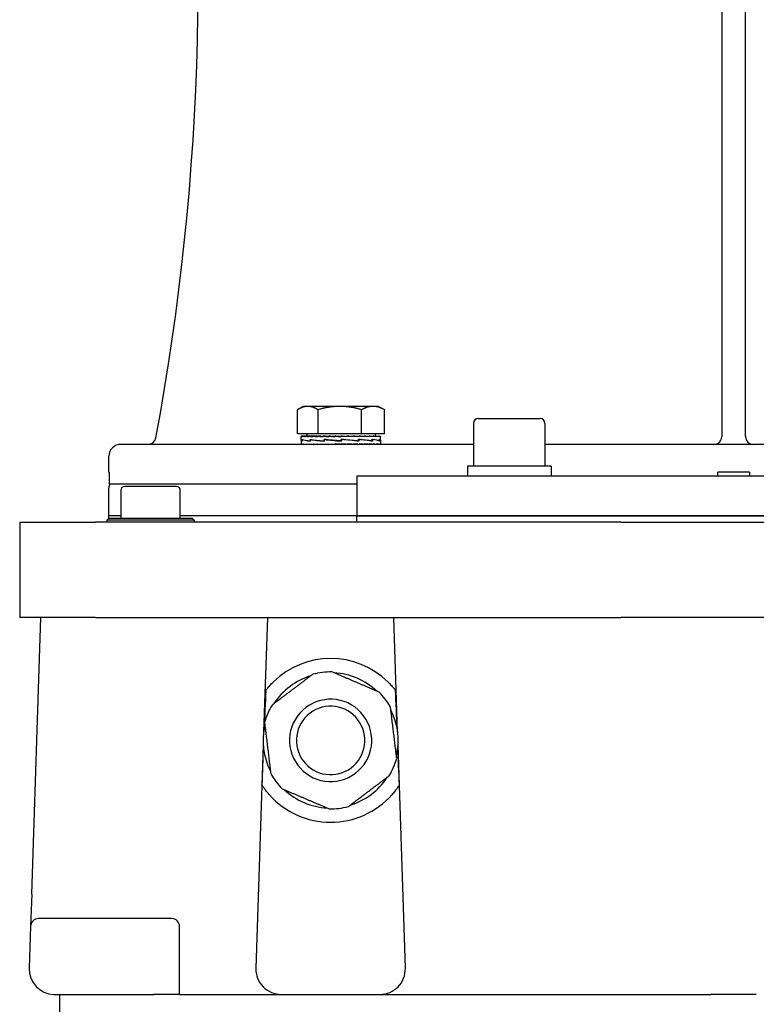
# Model space of a CAD drawing. Units: millimetres. Extents: x 684 to 9196, y 86 to 11986.
# Drawn here: x 2542 to 2706, y 9050 to 9269 of the extents above; entities that cross this region are included whole.
import ezdxf

# ---------------------------------------------------------------- set-up
doc = ezdxf.new("R2010")
doc.units = ezdxf.units.MM
doc.header["$LTSCALE"] = 44
doc.layers.add('Visible Edges(Hillmar_metric)', color=7, linetype='Continuous', lineweight=25)

msp = doc.modelspace()

# ---------------------------------------------------------------- linework, layer by layer
at = {"layer": 'Visible Edges(Hillmar_metric)'}
for p, q in [((2697.8256, 9350.2929), (2697.8256, 9176.3112)), ((2703.1056, 9176.3112), (2703.1056, 9350.2929)), ((2603.7013, 9176.9076), (2603.7013, 9182.2329)), ((2604.9901, 9182.9796), (2603.8602, 9182.3273)), ((2605.9854, 9182.9796), (2604.9901, 9182.9796)), ((2613.0939, 9182.9796), (2605.9854, 9182.9796)), ((2608.2695, 9176.9076), (2608.2695, 9182.2329)), ((2620.4586, 9182.9796), (2613.0939, 9182.9796)), ((2617.9183, 9176.9076), (2617.9183, 9182.2329)), ((2621.7101, 9182.9796), (2620.4586, 9182.9796)), ((2621.7101, 9182.9796), (2622.8399, 9182.3273)), ((2622.9989, 9176.9076), (2622.9989, 9182.2329)), ((2643.8213, 9180.2712), (2657.5493, 9180.2712)), ((2642.7653, 9179.2152), (2642.7653, 9169.7112)), ((2658.6053, 9179.2152), (2658.6053, 9169.7112)), ((2608.2695, 9176.9076), (2603.7013, 9176.9076)), ((2604.5501, 9176.3795), (2604.5501, 9176.2769)), ((2604.6608, 9176.3795), (2604.5501, 9176.3795)), ((2604.5501, 9175.4885), (2604.5501, 9176.278)), ((2604.6608, 9176.3795), (2604.6608, 9176.2769)), ((2604.9854, 9176.3795), (2604.6608, 9176.3795)), ((2604.7889, 9175.3206), (2604.7889, 9175.6363)), ((2604.9854, 9176.3795), (2604.9854, 9176.2769)), ((2605.516, 9176.3795), (2604.9854, 9176.3795)), ((2605.516, 9176.3795), (2605.516, 9176.2769)), ((2606.2395, 9176.3795), (2605.516, 9176.3795)), ((2605.7821, 9176.9076), (2605.7821, 9176.3795)), ((2606.2395, 9176.3795), (2606.2395, 9176.2769)), ((2607.138, 9176.3795), (2606.2395, 9176.3795)), ((2606.5246, 9175.3206), (2606.5246, 9175.6351)), ((2607.138, 9176.3795), (2607.138, 9176.2769)), ((2608.0077, 9176.3795), (2607.138, 9176.3795)), ((2608.0077, 9176.3795), (2608.1896, 9176.3795)), ((2608.1896, 9176.3795), (2608.1896, 9176.2769)), ((2608.912, 9176.3795), (2608.1896, 9176.3795)), ((2617.9183, 9176.9076), (2608.2695, 9176.9076)), ((2608.912, 9176.3795), (2609.3682, 9176.3795)), ((2609.3682, 9176.3795), (2609.3682, 9176.2769)), ((2609.9256, 9176.3795), (2609.3682, 9176.3795)), ((2609.6041, 9175.3206), (2609.6041, 9175.634)), ((2609.8973, 9175.6098), (2609.6041, 9175.634)), ((2609.9256, 9176.3795), (2610.6448, 9176.3795)), ((2610.6448, 9176.3795), (2610.6448, 9176.2769)), ((2611.0236, 9176.3795), (2610.6448, 9176.3795)), ((2611.0236, 9176.3795), (2611.9881, 9176.3795)), ((2611.9881, 9176.3795), (2611.9881, 9176.2769)), ((2612.1788, 9176.3795), (2611.9881, 9176.3795)), ((2612.1788, 9176.3795), (2613.3628, 9176.3795)), ((2613.3597, 9176.3128), (2613.3597, 9176.3795)), ((2613.3597, 9176.3128), (2613.3649, 9176.2769)), ((2613.3628, 9176.3795), (2613.3649, 9176.3795)), ((2613.3649, 9176.3795), (2614.5466, 9176.3795)), ((2613.3649, 9176.3795), (2613.3649, 9176.2769)), ((2613.4099, 9175.3206), (2613.4099, 9175.6331)), ((2614.2544, 9176.3132), (2614.2544, 9176.3795)), ((2614.5466, 9176.3795), (2614.7413, 9176.3795)), ((2614.7413, 9176.3795), (2615.7008, 9176.3795)), ((2614.7413, 9176.3795), (2614.7413, 9176.2769)), ((2615.1268, 9176.3503), (2615.1268, 9176.3795)), ((2615.7008, 9176.3795), (2616.0835, 9176.3795)), ((2616.0835, 9176.3795), (2616.7972, 9176.3795)), ((2616.0835, 9176.3795), (2616.0835, 9176.2769)), ((2616.7972, 9176.3795), (2617.3584, 9176.3795)), ((2617.1961, 9175.3206), (2617.1961, 9175.6326)), ((2617.3584, 9176.3795), (2617.8087, 9176.3795)), ((2617.3584, 9176.3795), (2617.3584, 9176.2769)), ((2617.8087, 9176.3795), (2618.5346, 9176.3795)), ((2622.9989, 9176.9076), (2617.9183, 9176.9076)), ((2618.5346, 9176.3795), (2618.7105, 9176.3795)), ((2618.5346, 9176.3795), (2618.5346, 9176.2769)), ((2618.7105, 9176.3795), (2619.5831, 9176.3795)), ((2619.5831, 9176.3795), (2619.5831, 9176.2769)), ((2619.5831, 9176.3795), (2620.4781, 9176.3795)), ((2620.2294, 9175.3206), (2620.2294, 9175.6326)), ((2620.4781, 9176.3795), (2620.4781, 9176.2769)), ((2620.4781, 9176.3795), (2621.1977, 9176.3795)), ((2620.9181, 9176.9076), (2620.9181, 9176.3795)), ((2621.1977, 9176.3795), (2621.1977, 9176.2769)), ((2621.1977, 9176.3795), (2621.7239, 9176.3795)), ((2621.7239, 9176.3795), (2621.7239, 9176.2769)), ((2621.7239, 9176.3795), (2622.0441, 9176.3795)), ((2621.9227, 9175.3206), (2621.9227, 9175.6331)), ((2622.0441, 9176.3795), (2622.0441, 9176.2769)), ((2622.0441, 9176.3795), (2622.1501, 9176.3795)), ((2622.1501, 9176.3795), (2622.1501, 9176.2791)), ((2622.1501, 9175.4777), (2622.1501, 9176.278)), ((2642.7653, 9174.5512), (2564.5056, 9174.5512)), ((2604.5501, 9175.4485), (2604.5501, 9174.5559)), ((2604.5503, 9174.5512), (2604.5503, 9174.6538)), ((2604.6685, 9174.5512), (2604.6685, 9174.6538)), ((2604.7747, 9175.6102), (2604.7747, 9175.2936)), ((2605.0004, 9174.5512), (2605.0004, 9174.6538)), ((2605.538, 9174.5512), (2605.538, 9174.6538)), ((2606.2679, 9174.5512), (2606.2679, 9174.6538)), ((2606.4993, 9175.6102), (2606.4993, 9175.2931)), ((2607.1722, 9174.5512), (2607.1722, 9174.6538)), ((2608.2286, 9174.5512), (2608.2286, 9174.6538)), ((2609.4111, 9174.5512), (2609.4111, 9174.6538)), ((2609.6032, 9175.6102), (2609.6032, 9175.2931)), ((2610.6906, 9174.5512), (2610.6906, 9174.6538)), ((2611.6214, 9174.5825), (2611.6214, 9174.5512)), ((2612.0356, 9174.5512), (2612.0356, 9174.6538)), ((2612.4957, 9174.6179), (2612.0356, 9174.6538)), ((2612.4957, 9174.6179), (2612.4957, 9174.5512)), ((2613.4088, 9175.3206), (2613.4099, 9175.3206)), ((2613.413, 9174.5512), (2613.413, 9174.6538)), ((2613.436, 9175.4037), (2613.436, 9175.5207)), ((2613.436, 9175.4037), (2613.458, 9175.2936)), ((2613.458, 9175.6102), (2613.4541, 9175.6102)), ((2613.458, 9175.6102), (2613.458, 9175.2936)), ((2614.7888, 9174.5512), (2614.7888, 9174.6538)), ((2616.1292, 9174.5512), (2616.1292, 9174.6538)), ((2616.9674, 9175.3206), (2617.1961, 9175.3206)), ((2617.1961, 9175.6102), (2617.2832, 9175.6102)), ((2617.2832, 9175.6102), (2617.2832, 9175.2945)), ((2617.4011, 9174.5512), (2617.4011, 9174.6538)), ((2618.5733, 9174.5512), (2618.5733, 9174.6538)), ((2619.6169, 9174.5512), (2619.6169, 9174.6538)), ((2620.104, 9175.3206), (2620.2294, 9175.3206)), ((2620.2294, 9175.6102), (2620.3137, 9175.6102)), ((2620.3137, 9175.6102), (2620.3137, 9175.2956)), ((2620.5062, 9174.5512), (2620.5062, 9174.6538)), ((2621.2193, 9174.5512), (2621.2193, 9174.6538)), ((2621.7386, 9174.5512), (2621.7386, 9174.6538)), ((2621.8847, 9175.3206), (2621.9227, 9175.3206)), ((2621.9227, 9175.6102), (2621.957, 9175.6102)), ((2621.957, 9175.6102), (2621.957, 9175.2967)), ((2622.0514, 9174.5512), (2622.0514, 9174.6538)), ((2622.1501, 9175.4592), (2622.1501, 9174.5559)), ((2742.326, 9174.5512), (2658.6053, 9174.5512)), ((2561.8656, 9168.3912), (2561.8656, 9171.9112)), ((2659.9693, 9169.7112), (2641.4013, 9169.7112)), ((2641.4013, 9169.7112), (2641.4013, 9167.5112)), ((2659.9693, 9169.7112), (2659.9693, 9167.5112)), ((2561.9104, 9168.3912), (2561.8656, 9168.3912)), ((2561.9104, 9168.3912), (2561.9104, 9165.7512)), ((2784.0656, 9167.5112), (2616.8656, 9167.5112)), ((2616.8656, 9167.5112), (2616.8656, 9158.7112)), ((2696.9456, 9167.5112), (2696.9456, 9168.3912)), ((2703.9856, 9168.3912), (2696.9456, 9168.3912)), ((2703.9856, 9168.3912), (2703.9856, 9167.5112)), ((2561.8656, 9158.7112), (2561.8656, 9164.8712)), ((2616.8656, 9165.7512), (2561.9104, 9165.7512)), ((2576.8256, 9165.2342), (2565.3856, 9165.2342)), ((2564.5056, 9164.3542), (2564.5056, 9158.1942)), ((2577.7056, 9158.1942), (2577.7056, 9164.3542)), ((2561.8656, 9158.1942), (2561.4256, 9157.7542)), ((2564.5056, 9158.7112), (2561.8656, 9158.7112)), ((2564.5056, 9158.7112), (2561.8656, 9158.7112)), ((2561.8656, 9158.1942), (2561.8656, 9158.7112)), ((2561.8656, 9158.1942), (2580.3456, 9158.1942)), ((2616.8656, 9158.7112), (2577.7056, 9158.7112)), ((2616.8656, 9158.7112), (2577.7056, 9158.7112)), ((2580.3456, 9158.1942), (2580.7856, 9157.7542)), ((2616.8656, 9158.7112), (2784.0656, 9158.7112)), ((2784.0656, 9158.7112), (2616.8656, 9158.7112)), ((2616.8656, 9157.3142), (2616.8656, 9158.7112)), ((2542.0656, 9157.3142), (2542.0656, 9136.1942)), ((2542.0656, 9157.3142), (2558.8557, 9157.3142)), ((2675.4577, 9157.3142), (2558.8557, 9157.3142)), ((2580.7856, 9157.7542), (2561.4256, 9157.7542)), ((2561.4256, 9157.7542), (2561.4256, 9157.3142)), ((2580.7856, 9157.7542), (2580.7856, 9157.3142)), ((2675.4577, 9157.3142), (2725.4736, 9157.3142)), ((2558.8557, 9136.1942), (2542.0656, 9136.1942)), ((2544.7279, 9074.8505), (2546.7296, 9136.1942)), ((2558.8557, 9136.1942), (2675.4577, 9136.1942)), ((2597.0216, 9136.1942), (2596.1945, 9110.8459)), ((2625.9208, 9110.8459), (2625.0936, 9136.1942)), ((2725.4736, 9136.1942), (2675.4577, 9136.1942)), ((2596.1002, 9107.9555), (2594.4834, 9058.4099)), ((2627.6319, 9058.4099), (2626.0151, 9107.9555)), ((2544.7279, 9074.8505), (2544.4946, 9067.6996)), ((2575.7696, 9069.4022), (2546.2536, 9069.4022)), ((2544.4946, 9067.6996), (2544.1914, 9058.4099)), ((2577.5296, 9052.5942), (2577.5296, 9067.6422)), ((2549.8204, 9052.5942), (2571.8976, 9052.5942)), ((2550.8656, 9052.5942), (2550.8656, 9034.9942)), ((2577.5296, 9052.5942), (2571.8976, 9052.5942)), ((2577.5296, 9052.5942), (2583.1616, 9052.5942)), ((2583.1616, 9052.5942), (2600.1124, 9052.5942)), ((2600.1124, 9052.5942), (2622.0029, 9052.5942)), ((2622.0029, 9052.5942), (2684.6549, 9052.5942)), ((2684.6549, 9052.5942), (2695.4263, 9052.5942)), ((2705.505, 9052.5942), (2695.4263, 9052.5942))]:
    msp.add_line(p, q, dxfattribs=at)
for centre, radius, start, end in [((2027.2656, 9277.5112), 554.4, 349.448397, 7.795314), ((2643.8213, 9179.2152), 1.056, 90, 180), ((2657.5493, 9179.2152), 1.056, 0, 90), ((2570.5607, 9176.3112), 1.76, 270, 349.448397), ((2696.0656, 9176.3112), 1.76, 270, 0), ((2704.8656, 9176.3112), 1.76, 180, 270), ((2564.5056, 9171.9112), 2.64, 90, 180), ((2563.6256, 9164.8712), 1.76, 150, 180), ((2565.3856, 9164.3542), 0.88, 90, 180), ((2576.8256, 9164.3542), 0.88, 0, 90), ((2611.0576, 9108.9142), 18.161, 45.430382, 134.569618), ((2611.0576, 9108.9142), 14.9882, 106.892497, 146.987691), ((2611.0576, 9108.9142), 15.18, 88.886135, 104.994053), ((2611.0576, 9108.9142), 14.9882, 46.892497, 86.987691), ((2611.0576, 9108.9142), 15.18, 36.940094, 44.994053), ((2611.0576, 9108.9142), 15.18, 148.886135, 164.994053), ((2611.0576, 9108.9142), 9.1274, 36.940094, 126.940094), ((2611.0576, 9108.9142), 15.18, 28.886135, 36.940094), ((2611.0576, 9108.9142), 9.1274, 126.940094, 216.940094), ((2611.0576, 9108.9142), 7.5926, 126.940094, 216.940094), ((2611.0576, 9108.9142), 7.5926, 36.940094, 126.940094), ((2611.0576, 9108.9142), 14.9882, 346.892497, 26.987691), ((2611.0576, 9108.9142), 14.9882, 166.892497, 206.987691), ((2611.0576, 9108.9142), 7.5926, 306.940094, 36.940094), ((2611.0576, 9108.9142), 9.1274, 306.940094, 36.940094), ((2611.0576, 9108.9142), 7.5926, 216.940094, 306.940094), ((2611.0576, 9108.9142), 15.18, 328.886135, 344.994053), ((2611.0576, 9108.9142), 15.18, 208.886135, 216.940094), ((2611.0576, 9108.9142), 9.1274, 216.940094, 306.940094), ((2611.0576, 9108.9142), 15.18, 216.940094, 224.994053), ((2611.0576, 9108.9142), 14.9882, 286.892497, 326.987691), ((2611.0576, 9108.9142), 14.9882, 226.892497, 266.987691), ((2611.0576, 9108.9142), 18.161, 221.692405, 318.307595), ((2611.0576, 9108.9142), 15.18, 268.886135, 284.994053), ((2546.2536, 9067.6422), 1.76, 90, 178.131011), ((2575.7696, 9067.6422), 1.76, 0, 90), ((2549.8204, 9058.2262), 5.632, 178.131011, 268.131011), ((2600.1124, 9058.2262), 5.632, 178.131011, 270), ((2622.0029, 9058.2262), 5.632, 270, 1.868989), ((2549.8204, 9058.2262), 5.632, 268.131011, 270)]:
    msp.add_arc(centre, radius, start, end, dxfattribs=at)
for centre, major_axis, ratio, start_param, end_param in [((2613.3501, 9176.3795), (-8.8, 0.0011), 0.07455645, 0.00169131, 0.15877094), ((2613.3501, 9176.3795), (-8.8, -0.1021), 0.07364829, 6.28064891, 6.28401273), ((2613.3501, 9176.3795), (8.8, -0.1043), 0.07360863, 3.30122655, 3.45830618), ((2613.3501, 9175.3265), (8.8, -0.4549), 0.06415731, 3.37838836, 3.82800049), ((2613.3501, 9176.3795), (8.8, -0.2048), 0.07083047, 3.45908243, 3.61616206), ((2613.3501, 9176.3795), (8.8, -0.3002), 0.06629656, 3.61677481, 3.77385445), ((2613.3501, 9176.3795), (8.8, -0.3879), 0.0601273, 3.77424376, 3.93132339), ((2613.3501, 9175.3259), (8.8, -0.6546), 0.03542669, 3.82731936, 4.27530513), ((2613.3501, 9176.3795), (8.8, -0.466), 0.05248393, 3.93145197, 4.0885316), ((2613.3501, 9176.3795), (8.8, -0.5325), 0.04356255, 4.08838816, 4.2454678), ((2613.3501, 9176.3795), (8.8, -0.5857), 0.03358754, 4.24506766, 4.40214729), ((2613.3501, 9175.3243), (-8.8, 0.725), 0.00013764, 4.70559885, 5.15211935), ((2613.3501, 9176.3795), (-8.8, 0.6247), 0.0228051, 1.25993775, 1.41701738), ((2613.3501, 9176.3795), (-5.72, 0.406), 0.0228051, 1.25993775, 1.33199324), ((2613.3501, 9176.3795), (-8.8, 0.6483), 0.01147707, 1.41624409, 1.57332373), ((2613.3501, 9176.3795), (-5.72, 0.4214), 0.01147707, 1.41624409, 1.57332373), ((2613.3501, 9176.3795), (-8.8, 0.6561), 0.0001247, 4.55363674, 4.71071637), ((2613.3501, 9175.3219), (-8.8, 0.6535), 0.03567564, 4.26273042, 4.70823696), ((2613.3501, 9176.3795), (-8.8, 0.6479), 0.0117235, 4.397411, 4.55449063), ((2613.3501, 9176.3795), (-8.8, 0.624), 0.02304268, 4.24110205, 4.39818168), ((2613.3501, 9175.3192), (-8.8, 0.453), 0.06433107, 3.81824768, 4.26339235), ((2613.3501, 9176.3795), (-8.8, 0.5848), 0.03381053, 4.08463524, 4.24171487), ((2613.3501, 9176.3795), (-8.8, 0.5312), 0.04376548, 3.92795058, 4.08503021), ((2613.3501, 9176.3795), (-8.8, 0.4644), 0.05266176, 3.77100862, 3.92808826), ((2613.3501, 9175.3169), (-8.8, 0.1612), 0.08032753, 3.3709011, 3.81640763), ((2613.3501, 9176.3795), (-8.8, 0.3862), 0.0602755, 3.61379461, 3.77087425), ((2613.3501, 9176.3795), (-8.8, 0.2982), 0.06641129, 3.45632041, 3.61340004), ((2613.3501, 9176.3795), (-8.8, 0.2027), 0.07090871, 3.29862382, 3.45570345), ((2613.3501, 9175.3152), (8.8, 0.1636), 0.08026508, 6.26864434, 6.50953045), ((2613.3501, 9176.3795), (-8.8, 0.1021), 0.07364829, 3.14244714, 3.29784487), ((2613.3501, 9175.6048), (8.8, 0.1573), 0.08042701, 3.11200568, 3.36658108), ((2613.3501, 9175.3259), (8.8, -0.1636), 0.08026508, 3.14308464, 3.37656404), ((2613.3501, 9174.5512), (-8.8, 0.0047), 0.07455463, 0.00003994, 0.00718605), ((2613.3501, 9174.5512), (-8.8, 0.1078), 0.07354242, 0.0080474, 0.16512704), ((2613.3501, 9174.5512), (-8.8, 0.2082), 0.07070165, 0.1658988, 0.32297844), ((2613.3501, 9175.6064), (-8.8, 0.1675), 0.08016168, 0.22795143, 0.6800428), ((2613.3501, 9174.5512), (-8.8, 0.3034), 0.06610858, 0.32358431, 0.48066394), ((2613.3501, 9174.5512), (-8.8, 0.3908), 0.05988512, 0.48104466, 0.6381243), ((2613.3501, 9174.5512), (-8.8, 0.4685), 0.05219382, 0.63824345, 0.79532308), ((2613.3501, 9175.6088), (-8.8, 0.458), 0.0638735, 0.6818414, 1.13429464), ((2613.3501, 9174.5512), (-8.8, 0.5345), 0.04323188, 0.7951703, 0.95224994), ((2613.3501, 9174.5512), (-8.8, 0.5874), 0.03322454, 0.95184146, 1.10892109), ((2613.3501, 9174.5512), (-8.8, 0.6257), 0.02241865, 1.10829764, 1.26537728), ((2613.3501, 9175.6115), (-8.8, 0.6563), 0.03502146, 1.13358237, 1.58567374), ((2613.3501, 9174.5512), (-8.8, 0.6488), 0.01107649, 1.26459983, 1.42167946), ((2613.3501, 9174.5512), (-8.8, 0.6561), 0.00052984, 4.70528237, 4.86236201), ((2613.3501, 9174.5512), (-5.72, 0.4265), 0.00052984, 4.70528237, 4.86236201), ((2613.3501, 9175.3219), (-5.72, 0.4248), 0.03567564, 4.70001602, 4.70457451), ((2613.3501, 9175.6115), (-5.72, 0.4266), 0.03502146, 1.58387198, 1.58843048), ((2613.3501, 9174.5512), (-8.8, 0.6474), 0.01212354, 4.5490551, 4.70613473), ((2613.3501, 9174.5512), (-5.72, 0.4208), 0.01212354, 4.5490551, 4.7022867), ((2613.3501, 9175.6139), (-8.8, 0.725), 0.00058479, 4.24909408, 4.70017149), ((2613.3501, 9174.5512), (-8.8, 0.6229), 0.02342806, 4.39274184, 4.54982148), ((2613.3501, 9174.5512), (-5.72, 0.4049), 0.02342806, 4.39274184, 4.45979594), ((2613.3501, 9174.5512), (8.8, -0.5831), 0.03417194, 1.0946757, 1.25175534), ((2613.3501, 9175.6155), (8.8, -0.6518), 0.03607921, 0.66051349, 1.11012562), ((2613.3501, 9174.5512), (8.8, -0.5291), 0.04409409, 0.93798262, 1.09506226), ((2613.3501, 9174.5512), (8.8, -0.4619), 0.05294936, 0.7810313, 0.93811093), ((2613.3501, 9174.5512), (8.8, -0.3832), 0.06051478, 0.62380789, 0.78088752), ((2613.3501, 9175.6161), (8.8, -0.4499), 0.0646118, 0.21315837, 0.66114414), ((2613.3501, 9174.5512), (8.8, -0.295), 0.06659606, 0.46632517, 0.6234048), ((2613.3501, 9174.5512), (8.8, -0.1993), 0.07103408, 0.30862181, 0.46570144), ((2613.3501, 9174.5512), (8.8, -0.0985), 0.07371091, 0.1507589, 0.30783854), ((2613.3501, 9175.6155), (8.8, -0.1573), 0.08042701, 0.00143759, 0.21129294), ((2613.3501, 9174.5512), (-8.8, -0.0047), 0.07455463, 3.1344066, 3.29148623), ((2597.4782, 9096.2219), (1.7609, 53.9642), 0.03259689, 1.11556703, 1.28583184), ((2624.6371, 9096.2219), (-1.7609, 53.9642), 0.03259689, 4.99735347, 5.16761828), ((2597.4782, 9096.2219), (1.7609, 53.9642), 0.03259689, 1.35950229, 1.51950646), ((2624.6371, 9096.2219), (-1.7609, 53.9642), 0.03259689, 4.76367885, 4.92368302)]:
    msp.add_ellipse(centre, major_axis=major_axis, ratio=ratio, start_param=start_param, end_param=end_param, dxfattribs=at)
for points, weights in [([(2605.9854, 9182.9796), (2604.9254, 9182.9796), (2603.7013, 9182.2329)], [1, 1.0379548493, 1]), ([(2608.2695, 9182.2329), (2607.0455, 9182.9796), (2605.9854, 9182.9796)], [1, 1.0379548493, 1]), ([(2613.0939, 9182.9796), (2610.8549, 9182.9796), (2608.2695, 9182.2329)], [1, 1.0379548493, 1]), ([(2617.9183, 9182.2329), (2615.3329, 9182.9796), (2613.0939, 9182.9796)], [1, 1.0379548493, 1]), ([(2620.4586, 9182.9796), (2619.2796, 9182.9796), (2617.9183, 9182.2329)], [1, 1.0379548493, 1]), ([(2622.9989, 9182.2329), (2621.6375, 9182.9796), (2620.4586, 9182.9796)], [1, 1.0379548493, 1]), ([(2622.8399, 9182.3273), (2622.9187, 9182.2818), (2622.9989, 9182.2329)], [1.00449597002, 1.00239970726, 1]), ([(2607.1303, 9123.5773), (2602.5959, 9120.1678), (2598.0614, 9116.7583)], [1, 1.078125, 1]), ([(2621.7926, 9119.6469), (2616.5727, 9121.8691), (2611.3527, 9124.0913)], [1, 1.078125, 1]), ([(2625.72, 9104.9838), (2625.0345, 9110.6155), (2624.349, 9116.2472)], [1, 1.078125, 1]), ([(2596.3953, 9112.8446), (2597.0808, 9107.2129), (2597.7663, 9101.5812)], [1, 1.078125, 1]), ([(2614.985, 9094.251), (2619.5194, 9097.6605), (2624.0539, 9101.0701)], [1, 1.078125, 1]), ([(2600.3227, 9098.1814), (2605.5426, 9095.9592), (2610.7626, 9093.7371)], [1, 1.078125, 1])]:
    msp.add_rational_spline(points, weights, degree=2, dxfattribs=at)
for points, knots in [([(2596.6725, 9119.9998), (2596.7687, 9120.1246), (2596.8947, 9120.284), (2597.1964, 9120.6514), (2597.4048, 9120.8947), (2597.8508, 9121.3845), (2598.0884, 9121.6311), (2598.3127, 9121.852)], [0.095802336, 0.095802336, 0.095802336, 0.095802336, 0.17582982, 0.17582982, 0.283452003, 0.283452003, 0.390765497, 0.390765497, 0.390765497, 0.390765497]), ([(2623.8026, 9121.852), (2624.0508, 9121.6075), (2624.3122, 9121.3347), (2624.7967, 9120.7966), (2625.0199, 9120.5314), (2625.2873, 9120.1995), (2625.3725, 9120.0909), (2625.4428, 9119.9998)], [0.362002644, 0.362002644, 0.362002644, 0.362002644, 0.480758511, 0.480758511, 0.599823076, 0.599823076, 0.657378726, 0.657378726, 0.657378726, 0.657378726]), ([(2597.4963, 9096.8347), (2597.2845, 9097.0726), (2597.0624, 9097.3355), (2596.6497, 9097.8533), (2596.4589, 9098.1081), (2596.1725, 9098.5073), (2596.0471, 9098.6901), (2595.9112, 9098.8935), (2595.8744, 9098.9496), (2595.8294, 9099.0185), (2595.8166, 9099.0383), (2595.8118, 9099.0458)], [1.109467983, 1.109467983, 1.109467983, 1.109467983, 1.218030534, 1.218030534, 1.326901779, 1.326901779, 1.416483323, 1.416483323, 1.461274095, 1.461274095, 1.495729256, 1.495729256, 1.495729256, 1.495729256]), ([(2626.3035, 9099.0458), (2626.2995, 9099.0396), (2626.2899, 9099.0248), (2626.2557, 9098.9722), (2626.2266, 9098.9278), (2626.1185, 9098.7648), (2626.0176, 9098.6158), (2625.7496, 9098.2349), (2625.5456, 9097.9574), (2625.0977, 9097.3891), (2624.8535, 9097.0981), (2624.6189, 9096.8347)], [0.763168451, 0.763168451, 0.763168451, 0.763168451, 0.791529217, 0.791529217, 0.830185614, 0.830185614, 0.907498407, 0.907498407, 1.028039565, 1.028039565, 1.148272019, 1.148272019, 1.148272019, 1.148272019])]:
    msp.add_open_spline(points, degree=3, knots=knots, dxfattribs=at)

doc.saveas('drawing.dxf')
